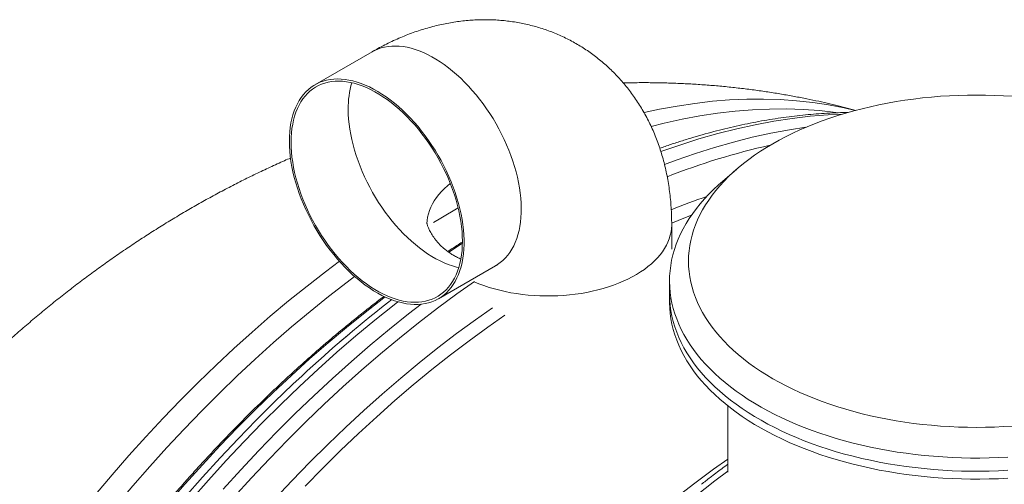
# Model space of a CAD drawing. Units: millimetres. Extents: x 5 to 415, y -10 to 292.
# Drawn here: x 321 to 339, y 215 to 224 of the extents above; entities that cross this region are included whole.
import ezdxf

# ---------------------------------------------------------------- set-up
doc = ezdxf.new("R2010")
doc.units = ezdxf.units.MM

msp = doc.modelspace()

# ---------------------------------------------------------------- linework, layer by layer
at = {"color": 7, "linetype": 'Continuous', "lineweight": 15}
for p, q in [((327.22403425, 222.97424863), (326.13617741, 222.34624224)), ((334.16271531, 220.73279194), (333.86212269, 220.47091045)), ((332.93042057, 219.21476256), (332.93042057, 219.67928044)), ((328.48983379, 218.26914953), (329.57769064, 218.89715592)), ((332.88934619, 218.60673478), (332.88934619, 218.35549169)), ((332.88934619, 218.35549169), (332.88934619, 218.20474464)), ((327.59735677, 218.25129774), (327.520324, 218.19147497)), ((326.79161666, 217.59904038), (326.60792903, 217.44378565)), ((333.99703799, 216.22805103), (333.99703799, 214.96275459))]:
    msp.add_line(p, q, dxfattribs=at)
at = {"color": 8, "linetype": 'Continuous', "lineweight": 15, "flags": 128}
for points in [[(329.57769064, 218.89715592), (329.61253376, 218.91849595), (329.66584888, 218.95631651), (329.7162591, 218.99868927), (329.76363994, 219.04551839), (329.80788765, 219.09669303), (329.84889848, 219.15209939), (329.88657906, 219.21160566), (329.92084639, 219.27507706), (329.95161229, 219.34236982), (329.97881452, 219.41332819), (330.00238563, 219.48778744), (330.02227375, 219.56557685), (330.03843221, 219.6465167), (330.05082468, 219.7304213), (330.05942523, 219.81709597), (330.06420792, 219.90634903), (330.06516239, 219.99796781), (330.06229381, 220.09173968), (330.05560218, 220.18745499), (330.04510308, 220.28489508), (330.03082243, 220.38382636), (330.01279136, 220.48403318), (329.99105656, 220.58527295), (329.9656647, 220.68732104), (329.93666767, 220.78994084), (329.90414327, 220.89289576), (329.86816413, 220.9959462), (329.82880286, 221.09886154), (329.78616322, 221.2013992), (329.74033338, 221.30332856), (329.69142229, 221.40441303), (329.63954406, 221.504416), (329.584818, 221.60311287), (329.5273686, 221.70027301), (329.46733074, 221.79567482), (329.40483409, 221.88910265), (329.34003429, 221.9803319), (329.27307137, 222.06916191), (329.20410098, 222.15538304), (329.13328389, 222.23880063), (329.06078613, 222.31922), (328.98676329, 222.39645849), (328.91139695, 222.4703364), (328.83485827, 222.54068304), (328.75731844, 222.60733967), (328.67895902, 222.67015357), (328.59996156, 222.72897501), (328.52050762, 222.78367221), (328.44077357, 222.83411941), (328.36095133, 222.8801998), (328.28121727, 222.92181159), (328.20176333, 222.95884996), (328.12276587, 222.99123705), (328.04440645, 223.01889501), (327.96686662, 223.04176395), (327.89032794, 223.05978699), (327.81495641, 223.07292821), (327.74093876, 223.08115167), (327.668441, 223.08443643), (327.59762392, 223.08278251), (327.52865352, 223.07619291), (327.4616906, 223.06467663), (327.39688561, 223.04826664), (327.33439415, 223.0269929), (327.27435629, 223.00090933), (327.22403425, 222.97424863)], [(332.40448755, 221.81417641), (332.69867255, 221.87784312), (333.03747032, 221.94062323), (333.37314079, 221.99139982), (333.70545507, 222.03014261), (334.03418558, 222.05682502), (334.35910536, 222.07142387), (334.67999331, 222.07393432), (334.99662896, 222.06435188), (335.30879511, 222.04268295), (335.61627777, 222.00894477), (335.91886685, 221.96315982), (336.21635422, 221.90535769), (336.42722074, 221.85633583)], [(326.76907653, 221.87771074), (326.77098027, 221.78557407), (326.77669668, 221.69144905), (326.78619982, 221.5955603), (326.79947932, 221.49812945), (326.81649368, 221.39939011), (326.83721177, 221.29956392), (326.86158173, 221.19888747), (326.88954649, 221.09759737), (326.92103861, 220.99592723), (326.95599067, 220.89411965), (326.99431447, 220.79240822), (327.03592184, 220.69102955), (327.0807194, 220.59022623), (327.12860341, 220.49022288), (327.17945456, 220.39126508), (327.23315872, 220.29358045), (327.2895914, 220.1973936), (327.34861774, 220.10292915), (327.41010286, 220.01041172), (327.47390152, 219.92005394), (327.53986847, 219.83206844), (327.60784291, 219.74666187), (327.67766921, 219.66403189), (327.74918658, 219.58437017), (327.82222382, 219.50786837), (327.89661496, 219.4346972), (327.97217842, 219.36503635), (328.04874822, 219.29904153), (328.12613762, 219.23686848), (328.20417024, 219.17866393), (328.28266453, 219.12455966), (328.36143374, 219.07468742), (328.44029115, 219.02916402), (328.51906036, 218.98809125), (328.59754947, 218.95157094), (328.67558209, 218.91968093), (328.75297667, 218.8924991), (328.82954647, 218.8700883), (328.87447371, 218.85907971)], [(332.53898852, 221.55316871), (332.78478181, 221.61385726), (333.12747913, 221.68881413), (333.46727351, 221.75177722), (333.80393281, 221.80270535), (334.1372249, 221.84156035), (334.46692154, 221.8683183), (334.79279838, 221.88296349), (335.11463041, 221.88547983), (335.43219719, 221.87586886), (335.74528214, 221.85413732), (336.05366998, 221.82030171), (336.10040046, 221.8140605)], [(332.72530417, 221.07189239), (333.08608638, 221.19772268), (333.44909265, 221.31291957), (333.80983272, 221.4158523), (334.16805823, 221.50645239), (334.52352346, 221.58465583), (334.87598393, 221.65041436), (335.22519846, 221.70367558), (335.57092646, 221.74440844), (335.91292998, 221.77258339), (336.18080044, 221.78596599)], [(332.79448855, 220.82606432), (333.01812232, 220.90952672), (333.38298759, 221.03649512), (333.74582916, 221.15128545), (334.10639804, 221.25381686), (334.46444719, 221.34402161), (334.81972956, 221.42183497), (335.172002, 221.4872064), (335.48738103, 221.53551773)], [(328.71376065, 220.46561558), (328.66168271, 220.42275285), (328.60169542, 220.36847856), (328.54632354, 220.31259245), (328.49569285, 220.25522703), (328.44992138, 220.1965163), (328.40911545, 220.1365995), (328.37337492, 220.07561215), (328.3427776, 220.01370097), (328.31739612, 219.95100971), (328.29729402, 219.88768285), (328.28251669, 219.82386638), (328.27309395, 219.75971526), (328.26927609, 219.70378873)], [(328.39521477, 219.72123787), (328.5329779, 219.80573263), (328.86307332, 220.00168376)], [(329.18139225, 218.5848575), (329.26006291, 218.55284557), (329.35512805, 218.51770283), (329.4530047, 218.48523124), (329.55346204, 218.45550717), (329.6562796, 218.428595), (329.76120969, 218.40456135), (329.86801369, 218.38346013), (329.97644522, 218.36534075), (330.08626564, 218.35023915), (330.19720652, 218.338198), (330.30902405, 218.32923825), (330.42145369, 218.32338687), (330.53424125, 218.32065283), (330.64712737, 218.32104212), (330.75984879, 218.32455849), (330.87215263, 218.33118772), (330.98377305, 218.34092006), (331.09445716, 218.35372932), (331.20395078, 218.36958855), (331.31200104, 218.38845956), (331.41836282, 218.41029669), (331.52278456, 218.43505652), (331.62503281, 218.46267616), (331.72486767, 218.49309498), (331.8220609, 218.52624109), (331.91639073, 218.56204039), (332.00763801, 218.60040828), (332.09559784, 218.64125642), (332.18006012, 218.68449348), (332.26083294, 218.73002063), (332.33773602, 218.77772783), (332.41058652, 218.82750952), (332.47921716, 218.87925114), (332.5434723, 218.93283293), (332.60320281, 218.98813285), (332.65827383, 219.04501915), (332.70855826, 219.10336455), (332.7539342, 219.16303878), (332.7943057, 219.22389662), (332.82957937, 219.28580031), (332.85966444, 219.3486136), (332.88450384, 219.41218377), (332.90403015, 219.47637007), (332.91820446, 219.54102427), (332.92699305, 219.60599515), (332.93037647, 219.67113372), (332.93042316, 219.67928793)], [(328.68314777, 219.15759949), (328.88750293, 219.28969288), (328.94441933, 219.32585956)], [(320.44227564, 212.56072474), (320.73445704, 212.96784869), (321.03194506, 213.3691228), (321.3345335, 213.7642693), (321.64201615, 214.1530194), (321.95418295, 214.53510806), (322.2708186, 214.91027024), (322.59170655, 215.27824914), (322.91662633, 215.63879468), (323.24535619, 215.99165606), (323.57767047, 216.33659518), (323.91334094, 216.67337545), (324.25213936, 217.0017633), (324.59383099, 217.32153635), (324.93818371, 217.63247673), (325.2849602, 217.93436659), (325.63392314, 218.22700002), (325.98483391, 218.51017939), (326.33745, 218.78370778), (326.60123351, 218.98119111)], [(320.2656946, 211.51114892), (320.54749751, 211.93036712), (320.83501683, 212.34427755), (321.12805933, 212.75260093), (321.4264227, 213.15505576), (321.72990076, 213.55136575), (322.0382886, 213.94125838), (322.35137355, 214.32447011), (322.66894033, 214.70073588), (322.99077237, 215.0697989), (323.31664921, 215.4314031), (323.64634649, 215.78530516), (323.97963858, 216.13126101), (324.31629724, 216.46903106), (324.65609161, 216.79838622), (324.99878958, 217.11909962), (325.34415512, 217.43095115), (325.69195092, 217.73372895), (326.04194094, 218.02722486), (326.39388399, 218.31123675), (326.74753884, 218.58557147), (326.89000167, 218.69298394)], [(324.59273777, 214.48472195), (324.92957538, 214.85598118), (325.27030866, 215.21923427), (325.61470547, 215.57423638), (325.9625285, 215.92073971), (326.31353783, 216.25850692), (326.66749355, 216.58730965), (327.02415185, 216.90691432), (327.38326894, 217.2171083), (327.74459711, 217.51767672), (328.10788868, 217.80841369), (328.47289336, 218.08911782), (328.83936215, 218.35959745), (329.17398738, 218.59674586)], [(320.3660041, 210.29434658), (320.63793298, 210.726711), (320.91601399, 211.1543127), (321.20005003, 211.5768552), (321.48985436, 211.99405249), (321.78522077, 212.40561481), (322.08595215, 212.81126364), (322.39183971, 213.21071971), (322.70267467, 213.60370825), (323.01824433, 213.98995972), (323.33833214, 214.36921432), (323.66271892, 214.74120476), (323.99118034, 215.10567873), (324.32349462, 215.46238841), (324.65943224, 215.81109048), (324.99876235, 216.15154085), (325.34125412, 216.48351043), (325.68667154, 216.80677012), (326.03477728, 217.12109606), (326.38533531, 217.42627713), (326.73810184, 217.72210368), (327.09283824, 218.00836909), (327.44930073, 218.28488169), (327.47246723, 218.30246947)], [(320.43065348, 209.80182878), (320.70518119, 210.25035127), (320.98619563, 210.69420985), (321.27350745, 211.13310204), (321.56691695, 211.56672686), (321.86622183, 211.99478332), (322.17121717, 212.41698092), (322.4816929, 212.83302466), (322.79743764, 213.24263379), (323.11823351, 213.64552679), (323.44386007, 214.04142363), (323.77409294, 214.43005405), (324.1087065, 214.81114999), (324.4474699, 215.18445241), (324.79015101, 215.54970152), (325.13651381, 215.90665023), (325.48632098, 216.25504775), (325.83933132, 216.59465897), (326.1953036, 216.92525181), (326.55399273, 217.24659492), (326.91515102, 217.55847043), (327.27853337, 217.86066198), (327.64388689, 218.15296667), (327.71686189, 218.20997965)], [(324.38505366, 214.63569074), (324.72361216, 215.00911148), (325.06609226, 215.37449314), (325.41225924, 215.73158339), (325.76187449, 216.08013667), (326.11469937, 216.41991638), (326.47049139, 216.75068669), (326.82900546, 217.07221925), (327.18999646, 217.3842947), (327.5532154, 217.68670041), (327.91841331, 217.97922674), (328.15655986, 218.16384497)], [(325.36961312, 214.45209922), (325.7028663, 214.80634089), (326.03968057, 215.15249408), (326.37982509, 215.49031472), (326.72306384, 215.81957371), (327.06916339, 216.14004644), (327.41788252, 216.4515098), (327.76898522, 216.75374967), (328.12222639, 217.04655866), (328.47736481, 217.32973463), (328.83415669, 217.60308293), (329.19235562, 217.86641638), (329.51731301, 218.09579728)], [(320.33037251, 209.88538829), (320.6038472, 210.33143996), (320.8837723, 210.77283671), (321.16995589, 211.20927456), (321.46219825, 211.64045103), (321.76029966, 212.06607113), (322.06405654, 212.4858421), (322.37325749, 212.8994757), (322.68769243, 213.30668441), (323.0071435, 213.70719272), (323.33139282, 214.1007251), (323.66021475, 214.48700753), (323.99338494, 214.8657757), (324.33067385, 215.23676833), (324.67184935, 215.5997316), (325.01667671, 215.9544162), (325.3649199, 216.30057805), (325.71633903, 216.63797982), (325.77944, 216.6973194)], [(333.38694615, 214.50808639), (333.75403742, 214.79781217), (333.99703799, 214.98329776)]]:
    msp.add_lwpolyline(points, dxfattribs=at)
at = {"color": 7, "linetype": 'Continuous', "lineweight": 15, "flags": 128}
for points in [[(325.64858635, 221.26854317), (325.65050047, 221.17528935), (325.65623762, 221.08003819), (325.66578745, 220.98300833), (325.67912401, 220.88442738), (325.69621618, 220.78452298), (325.71703283, 220.68351674), (325.74151691, 220.58165126), (325.76961654, 220.47915118), (325.80126428, 220.37625907), (325.83639271, 220.27320556), (325.87491363, 220.17023623), (325.91674405, 220.06758169), (325.96178542, 219.96547854), (326.00993398, 219.86416338), (326.0610808, 219.76386682), (326.11510657, 219.66482247), (326.17188681, 219.56725792), (326.23129182, 219.47139482), (326.29318674, 219.37745477), (326.35742631, 219.28565342), (326.42386012, 219.19620638), (326.49234291, 219.10931431), (326.56271389, 219.02517787), (326.63480704, 218.94399172), (326.70846677, 218.86593854), (326.7835115, 218.79120402), (326.85977525, 218.71995884), (326.93708165, 218.65236473), (327.01524914, 218.58858042), (327.09410654, 218.52874664), (327.17346711, 218.47300415), (327.25314411, 218.42148472), (327.33296116, 218.37430215), (327.41273671, 218.33156422), (327.49227884, 218.29337277), (327.57140598, 218.25981463), (327.64994177, 218.23096765), (327.72770465, 218.20689471), (327.80450788, 218.1876587), (327.88018547, 218.17329553), (327.95455585, 218.16384113), (328.02745304, 218.15931945), (328.09870585, 218.15973646), (328.16815348, 218.16509514), (328.23562994, 218.17538349), (328.30098998, 218.19057155), (328.36407279, 218.21063235), (328.4247435, 218.23551496), (328.48285168, 218.26516545), (328.53827284, 218.29951194), (328.59087211, 218.33847953), (328.64053536, 218.38197537), (328.68714329, 218.42990061), (328.73059216, 218.48214441), (328.7707782, 218.53858997), (328.80761325, 218.5991025), (328.84100912, 218.66354422), (328.87089318, 218.73176536), (328.89719281, 218.80361318), (328.91984577, 218.87892294), (328.93880537, 218.95751793), (328.95403011, 219.03921544), (328.9654733, 219.12383278), (328.97311939, 219.21117226), (328.97694762, 219.30103322), (328.97694762, 219.393209), (328.97311939, 219.48748994), (328.9654733, 219.5836574), (328.95403011, 219.68148977), (328.93880537, 219.78076239), (328.91984577, 219.88124766), (328.89719281, 219.98271197), (328.87089318, 220.0849247), (328.84100912, 220.18764925), (328.80761325, 220.29065201), (328.7707782, 220.39369338), (328.73059216, 220.49653377), (328.68714329, 220.59894256), (328.64053536, 220.70068017), (328.59087211, 220.80151598), (328.53827284, 220.90121339), (328.48285168, 220.99954779), (328.4247435, 221.09628856), (328.36407279, 221.19122009), (328.30098998, 221.28411475), (328.23562994, 221.3747689), (328.16815348, 221.4629639), (328.09870585, 221.54850212), (328.02745304, 221.63118887), (327.95455585, 221.71082949), (327.88018547, 221.78724431), (327.80450788, 221.86025363), (327.72770465, 221.92969273), (327.64994177, 221.99540291), (327.57140598, 222.05723142), (327.49227884, 222.11503153), (327.41273671, 222.16868046), (327.33296116, 222.21804943), (327.25314411, 222.26301866), (327.17346711, 222.30349233), (327.09410654, 222.33938061), (327.01524914, 222.37059365), (326.93708165, 222.3970566), (326.85977525, 222.41871856), (326.7835115, 222.43552564), (326.70846677, 222.44743591), (326.63480704, 222.45442844), (326.56271389, 222.45648228), (326.49234291, 222.45359144), (326.42386012, 222.44576792), (326.35742631, 222.43302372), (326.29318674, 222.4153918), (326.23129182, 222.39291411), (326.17188681, 222.36564156), (326.11510657, 222.33363109), (326.0610808, 222.29696356), (326.00993398, 222.25571987), (325.96178542, 222.20999585), (325.91674405, 222.15989636), (325.87491363, 222.10553819), (325.83639271, 222.04704417), (325.80126428, 221.98454908), (325.76961654, 221.91819668), (325.74151691, 221.84814273), (325.71703283, 221.77454297), (325.69621618, 221.69757113), (325.67912401, 221.61740092), (325.66578745, 221.53421804), (325.65623762, 221.44821717), (325.65050047, 221.35958999), (325.64858635, 221.26854317)], [(325.68121968, 221.24970435), (325.68312342, 221.15756768), (325.68883983, 221.06344266), (325.69834297, 220.96755391), (325.71162247, 220.87012306), (325.72863683, 220.77138372), (325.74935493, 220.67155753), (325.77372488, 220.57088108), (325.80168964, 220.46959098), (325.83318177, 220.36792084), (325.86813382, 220.26611326), (325.90645763, 220.16440183), (325.948065, 220.06302316), (325.99286256, 219.96221984), (326.04074657, 219.86221649), (326.09159771, 219.76325869), (326.14530187, 219.66557406), (326.20173456, 219.56938721), (326.2607609, 219.47492276), (326.32224602, 219.38240533), (326.38604467, 219.29204755), (326.45201162, 219.20406205), (326.51998606, 219.11865548), (326.58981237, 219.0360255), (326.66132973, 218.95636378), (326.73436698, 218.87986198), (326.80875811, 218.80669081), (326.88432157, 218.73702996), (326.96089138, 218.67103514), (327.03828077, 218.60886209), (327.11631339, 218.55065754), (327.19480768, 218.49655327), (327.2735769, 218.44668103), (327.3524343, 218.40115763), (327.43120352, 218.36008486), (327.50969262, 218.32356455), (327.58772524, 218.29167455), (327.66511982, 218.26449271), (327.74168963, 218.24208192), (327.81725309, 218.22449905), (327.89164422, 218.21178005), (327.96468147, 218.20395484), (328.03619883, 218.20104437), (328.10602514, 218.20305461), (328.17399958, 218.20997956), (328.23996653, 218.22180124), (328.30376518, 218.23849866), (328.3652503, 218.26002689), (328.42427664, 218.28634098), (328.48070933, 218.31737204), (328.53441349, 218.35305116), (328.58526463, 218.39329748), (328.63314864, 218.43801513), (328.6779462, 218.48709629), (328.71955357, 218.54043611), (328.75787738, 218.59789981), (328.79282943, 218.65935261), (328.82432156, 218.72466272), (328.85228632, 218.79366539), (328.87665627, 218.86620489), (328.89737437, 218.94211048), (328.91438873, 219.02120546), (328.92766823, 219.10330413), (328.93717137, 219.18822078), (328.94288259, 219.27574877), (328.94479152, 219.36568443), (328.94288259, 219.45782409), (328.93717137, 219.55194611), (328.92766823, 219.64783487), (328.91438873, 219.74526572), (328.89737437, 219.84400805), (328.87665627, 219.94383425), (328.85228632, 220.0445077), (328.82432156, 220.14580079), (328.79282943, 220.24746794), (328.75787738, 220.34927852), (328.71955357, 220.45098994), (328.6779462, 220.55236562), (328.63314864, 220.65317193), (328.58526463, 220.75317229), (328.53441349, 220.85213008), (328.48070933, 220.94981472), (328.42427664, 221.04600456), (328.3652503, 221.14046602), (328.30376518, 221.23298345), (328.23996653, 221.32334123), (328.17399958, 221.41132673), (328.10602514, 221.4967333), (328.03619883, 221.57936328), (327.96468147, 221.659025), (327.89164422, 221.73552679), (327.81725309, 221.80869797), (327.74168963, 221.87835882), (327.66511982, 221.94435663), (327.58772524, 222.00652968), (327.50969262, 222.06473722), (327.43120352, 222.11883551), (327.3524343, 222.16870774), (327.2735769, 222.21423115), (327.19480768, 222.25530392), (327.11631339, 222.29183022), (327.03828077, 222.32371723), (326.96089138, 222.35089906), (326.88432157, 222.37330686), (326.80875811, 222.39088972), (326.73436698, 222.40360873), (326.66132973, 222.41143394), (326.58981237, 222.41434441), (326.51998606, 222.41233417), (326.45201162, 222.40540922), (326.38604467, 222.39358754), (326.32224602, 222.37689012), (326.2607609, 222.35536189), (326.20173456, 222.32905079), (326.14530187, 222.29801674), (326.09159771, 222.26233762), (326.04074657, 222.2220913), (325.99286256, 222.17737664), (325.948065, 222.12829249), (325.90645763, 222.07495566), (325.86813382, 222.01749196), (325.83318177, 221.95603617), (325.80168964, 221.89072906), (325.77372488, 221.82172339), (325.74935493, 221.74918689), (325.72863683, 221.67328129), (325.71162247, 221.59418332), (325.69834297, 221.51208465), (325.68883983, 221.42716799), (325.68312342, 221.339643), (325.68121968, 221.24970435)], [(339.42302327, 222.12537494), (339.25173653, 222.13629201), (339.07994079, 222.14409735), (338.90780463, 222.14878347), (338.73550054, 222.15034514), (338.56319514, 222.14878272), (338.39105704, 222.14409772), (338.2192613, 222.13629238), (338.0479778, 222.12537494), (337.87736865, 222.11135812), (337.70760634, 222.09425465), (337.53886203, 222.0740795), (337.37129653, 222.05085664), (337.20507844, 222.02460551), (337.04036985, 221.99535383), (336.87733287, 221.9631293), (336.71612961, 221.92796559), (336.55692086, 221.88989566), (336.39986095, 221.84895768), (336.2451068, 221.80519133), (336.09281143, 221.75864004), (335.94312269, 221.70935021), (335.7961897, 221.65737202), (335.6521577, 221.60275336), (335.51116677, 221.54555114), (335.37335954, 221.48582075), (335.23887219, 221.42361985), (335.1078331, 221.35901057), (334.98037584, 221.29205804), (334.85662362, 221.22282739)], [(334.85662362, 221.22282739), (334.73669833, 221.151386), (334.62072057, 221.07780649), (334.50880189, 221.00215924), (334.40105509, 220.92452134), (334.29758782, 220.84496692), (334.19849993, 220.76357459), (334.10388739, 220.68042669), (334.01384875, 220.59560408), (333.92846702, 220.5091906), (333.84782907, 220.42127236), (333.77201532, 220.33193469), (333.70110098, 220.24126594), (333.63515478, 220.14935668), (333.57424286, 220.05629602), (333.51842227, 219.96217677), (333.46775139, 219.86709253), (333.42227818, 219.77113687), (333.38205063, 219.67440337), (333.34710247, 219.57698935), (333.31747518, 219.47898765), (333.2931947, 219.38049709), (333.27428309, 219.28161723), (333.26076238, 219.18244166), (333.25264684, 219.08306845), (333.24994036, 218.98359866), (333.25264554, 218.88412962), (333.26076367, 218.78475791), (333.27428438, 218.68558233), (333.2931947, 218.58670023), (333.31747518, 218.48821117), (333.34710376, 218.39021021), (333.38204804, 218.29279545), (333.42227948, 218.1960612), (333.46775009, 218.10010554), (333.51842227, 218.00502054), (333.57424026, 217.9109028), (333.63515348, 217.81784288), (333.70110228, 217.72593213), (333.77201532, 217.63526412), (333.84783037, 217.54592571), (333.92846572, 217.45800746), (334.01384616, 217.37159474), (334.10388868, 217.28677138), (334.19849863, 217.20362348), (334.29758782, 217.12223189), (334.40105768, 217.04267747), (334.50880189, 216.96503958), (334.62072057, 216.88939232), (334.73669703, 216.81581206), (334.85662232, 216.74437068), (334.98037325, 216.67514078), (335.1078344, 216.6081875), (335.23887089, 216.54357971), (335.37336084, 216.48137881), (335.51116807, 216.42164693), (335.6521577, 216.36444396), (335.7961897, 216.3098268), (335.94312139, 216.25784785), (336.09281143, 216.20855728), (336.2451068, 216.16200748), (336.39986225, 216.11824038), (336.55692086, 216.07730315), (336.71612961, 216.03923322), (336.87733158, 216.00406877), (337.04036855, 215.97184423), (337.20507584, 215.9425933), (337.37129653, 215.91634218), (337.53886073, 215.89311856), (337.70760893, 215.87294416), (337.87736995, 215.85583994), (338.0479765, 215.84182312), (338.21926389, 215.83090643), (338.39105963, 215.82310109), (338.56319514, 215.81841459), (338.73549924, 215.81685293), (338.90780463, 215.81841534), (339.07994014, 215.82310184), (339.25173589, 215.83090718), (339.42302197, 215.84182312)], [(339.33335164, 215.24951586), (339.15658127, 215.24058756), (338.97942575, 215.23476088), (338.80204328, 215.23204031), (338.62459986, 215.23242886), (338.44725759, 215.23592726), (338.27018247, 215.24252953), (338.093534, 215.25223193), (337.91747949, 215.26502323), (337.74217583, 215.28089518), (337.56778903, 215.29982983), (337.39447859, 215.32181145), (337.22240403, 215.34681833), (337.05172227, 215.37483026), (336.8825915, 215.40581879), (336.71516736, 215.43975697), (336.54960546, 215.47661185), (336.38605624, 215.51635051), (336.22467401, 215.55893624), (336.06560273, 215.60432939), (335.90899022, 215.65248952), (335.75498434, 215.7033702), (335.60372255, 215.75692804), (335.45534489, 215.81310911), (335.30999273, 215.87186327), (335.16779445, 215.93313885), (335.02888233, 215.99687746), (334.89338604, 216.06301921), (334.7614301, 216.13150421), (334.6331312, 216.20227107), (334.50861514, 216.27525167), (334.38799346, 216.35038161), (334.27137507, 216.42758904), (334.15887152, 216.50680358), (334.05058265, 216.5879541), (333.94660961, 216.67096425), (333.84704968, 216.75575841), (333.75199233, 216.84225648), (333.66152833, 216.9303791), (333.5757355, 217.02004842), (333.49469814, 217.11117834), (333.41849015, 217.20368576), (333.34717898, 217.29748683), (333.28083076, 217.39249396), (333.21951034, 217.48861882), (333.16326958, 217.58577455), (333.11216296, 217.68386983), (333.06623587, 217.78281707), (333.02553239, 217.88252193), (332.99008883, 217.98289458), (332.95994022, 218.08384144), (332.93511248, 218.18526967), (332.91562767, 218.2870872), (332.90150264, 218.38919894), (332.89275296, 218.49151207), (332.88938769, 218.59393001), (332.89140685, 218.69635992), (332.89881173, 218.79870674), (332.91159195, 218.90087763), (332.92973844, 219.00277751), (332.95323303, 219.10431205), (332.98205499, 219.20538842), (333.01617708, 219.30591304), (333.05556947, 219.40579383), (333.10019196, 219.50493871), (333.15000954, 219.60325559), (333.20497032, 219.70065463), (333.26502764, 219.797046), (333.33012442, 219.89233987), (333.40019971, 219.98645013), (333.47519128, 220.07928994), (333.55502778, 220.17077322), (333.63963791, 220.26081386), (333.72894384, 220.34933102), (333.82285869, 220.43624459), (333.86212269, 220.47091045)], [(332.93040889, 219.71072296), (333.10110882, 219.78066316), (333.30907045, 219.86244007)], [(332.88934619, 218.35549169), (332.88938769, 218.34268692), (332.89275296, 218.24026898), (332.90150264, 218.13795585), (332.91562767, 218.03584411), (332.93511248, 217.93402658), (332.95994022, 217.83259835), (332.99008883, 217.73165149), (333.02553239, 217.63127884), (333.06623587, 217.53157398), (333.11216296, 217.43262675), (333.16326958, 217.33453147), (333.21951034, 217.23737573), (333.28083076, 217.14125088), (333.34717898, 217.04624374), (333.41849015, 216.95244267), (333.49469814, 216.85993525), (333.5757355, 216.76880533), (333.66152833, 216.67913602), (333.75199233, 216.59101339), (333.84704968, 216.50451532), (333.94660961, 216.41972116), (334.05058265, 216.33671101), (334.15887152, 216.25556049), (334.27137507, 216.17634595), (334.38799346, 216.09913853), (334.50861514, 216.02400858), (334.6331312, 215.95102799), (334.7614301, 215.88026113), (334.89338604, 215.81177612), (335.02888233, 215.74563437), (335.16779445, 215.68189576), (335.30999273, 215.62062018), (335.45534489, 215.56186602), (335.60372255, 215.50568495), (335.75498434, 215.45212712), (335.90899022, 215.40124643), (336.06560273, 215.3530863), (336.22467401, 215.30769316), (336.38605624, 215.26510742), (336.54960546, 215.22536876), (336.71516736, 215.18851388), (336.8825915, 215.1545757), (337.05172227, 215.12358717), (337.22240403, 215.09557524), (337.39447859, 215.07056836), (337.56778903, 215.04858674), (337.74217583, 215.02965209), (337.91747949, 215.01378014), (338.093534, 215.00098885), (338.27018247, 214.99128645), (338.44725759, 214.98468418), (338.62459986, 214.98118577), (338.80204328, 214.98079723), (338.97942575, 214.98351779), (339.15658127, 214.98934447), (339.33335164, 214.99827277)], [(332.88934619, 218.35549169), (332.88938769, 218.34268692), (332.89275296, 218.24026898), (332.90150264, 218.13795585), (332.91562767, 218.03584411), (332.93511248, 217.93402658), (332.95994022, 217.83259835), (332.99008883, 217.73165149), (333.02553239, 217.63127884), (333.06623587, 217.53157398), (333.11216296, 217.43262675), (333.16326958, 217.33453147), (333.21951034, 217.23737573), (333.28083076, 217.14125088), (333.34717898, 217.04624374), (333.41849015, 216.95244267), (333.49469814, 216.85993525), (333.5757355, 216.76880533), (333.66152833, 216.67913602), (333.75199233, 216.59101339), (333.84704968, 216.50451532), (333.94660961, 216.41972116), (334.05058265, 216.33671101), (334.15887152, 216.25556049), (334.27137507, 216.17634595), (334.38799346, 216.09913853), (334.50861514, 216.02400858), (334.6331312, 215.95102799), (334.7614301, 215.88026113), (334.89338604, 215.81177612), (335.02888233, 215.74563437), (335.16779445, 215.68189576), (335.30999273, 215.62062018), (335.45534489, 215.56186602), (335.60372255, 215.50568495), (335.75498434, 215.45212712), (335.90899022, 215.40124643), (336.06560273, 215.3530863), (336.22467401, 215.30769316), (336.38605624, 215.26510742), (336.54960546, 215.22536876), (336.71516736, 215.18851388), (336.8825915, 215.1545757), (337.05172227, 215.12358717), (337.22240403, 215.09557524), (337.39447859, 215.07056836), (337.56778903, 215.04858674), (337.74217583, 215.02965209), (337.91747949, 215.01378014), (338.093534, 215.00098885), (338.27018247, 214.99128645), (338.44725759, 214.98468418), (338.62459986, 214.98118577), (338.80204328, 214.98079723), (338.97942575, 214.98351779), (339.15658127, 214.98934447), (339.33335164, 214.99827277)], [(332.88934619, 218.20474464), (332.88938769, 218.19193987), (332.89275296, 218.08952193), (332.90150264, 217.9872088), (332.91562767, 217.88509706), (332.93511248, 217.78327953), (332.95994022, 217.6818513), (332.99008883, 217.58090444), (333.02553239, 217.48053179), (333.06623587, 217.38082693), (333.11216296, 217.2818797), (333.16326958, 217.18378442), (333.21951034, 217.08662868), (333.28083076, 216.99050383), (333.34717898, 216.89549669), (333.41849015, 216.80169562), (333.49469814, 216.7091882), (333.5757355, 216.61805828), (333.66152833, 216.52838897), (333.75199233, 216.44026634), (333.84704968, 216.35376827), (333.94660961, 216.26897411), (334.05058265, 216.18596396), (334.15887152, 216.10481344), (334.27137507, 216.0255989), (334.38799346, 215.94839148), (334.50861514, 215.87326153), (334.6331312, 215.80028094), (334.7614301, 215.72951408), (334.89338604, 215.66102907), (335.02888233, 215.59488732), (335.16779445, 215.53114871), (335.30999273, 215.46987313), (335.45534489, 215.41111897), (335.60372255, 215.3549379), (335.75498434, 215.30138007), (335.90899022, 215.25049938), (336.06560273, 215.20233925), (336.22467401, 215.15694611), (336.38605624, 215.11436037), (336.54960546, 215.07462171), (336.71516736, 215.03776683), (336.8825915, 215.00382865), (337.05172227, 214.97284012), (337.22240403, 214.94482819), (337.39447859, 214.91982131), (337.56778903, 214.89783969), (337.74217583, 214.87890504), (337.91747949, 214.86303309), (338.093534, 214.85024179), (338.27018247, 214.8405394), (338.44725759, 214.83393713), (338.62459986, 214.83043872), (338.80204328, 214.83005018), (338.97942575, 214.83277074), (339.15658127, 214.83859742), (339.33335164, 214.84752572)], [(325.94949021, 214.69525882), (326.28537855, 215.03869409), (326.62455045, 215.37378483), (326.96677378, 215.70030419), (327.31181122, 216.0180283), (327.65942676, 216.32673407), (328.00937788, 216.62620962), (328.36142467, 216.91625054), (328.71532462, 217.19665696), (329.07083264, 217.46723046), (329.42770492, 217.72778837), (329.74977298, 217.95352456)], [(333.01867477, 214.480081), (333.37350066, 214.75546013), (333.72980882, 215.02090678), (333.9970367, 215.21278004)]]:
    msp.add_lwpolyline(points, dxfattribs=at)
at = {"color": 8, "linetype": 'Continuous', "lineweight": 15}
for centre, radius, start, end in [((328.48905068, 221.89715322), 1.72008403, 163.547510902, 180.647640453), ((337.577884, 208.6232821), 12.87126919, 102.444593786, 111.572774165), ((338.15152194, 207.04124631), 13.9405482, 109.065916637, 112.029875101)]:
    msp.add_arc(centre, radius, start, end, dxfattribs=at)
at = {"color": 7, "linetype": 'Continuous', "lineweight": 15}
msp.add_arc((343.25193746, 198.10462711), 25.51423866, 128.072653369, 133.220949117, dxfattribs=at)
for points, knots in [([(332.93042057, 219.67928044), (332.93024757, 219.71107624), (332.92979127, 219.79493854), (332.92509515, 219.93024344), (332.91519093, 220.08467007), (332.9004642, 220.23756033), (332.88100579, 220.38855197), (332.85684197, 220.5374074), (332.82800547, 220.68392292), (332.79458748, 220.8279029), (332.75662867, 220.96918763), (332.71423501, 221.10762578), (332.66748512, 221.24309899), (332.6164595, 221.37549895), (332.5612638, 221.50473014), (332.50197854, 221.63071126), (332.4387039, 221.75336194), (332.37153355, 221.87261498), (332.30056472, 221.98839754), (332.22588745, 222.10064818), (332.1476098, 222.20929613), (332.06582987, 222.3142796), (331.98064589, 222.415532), (331.89216743, 222.51298748), (331.80050306, 222.60658362), (331.70576332, 222.6962499), (331.6080622, 222.78193146), (331.50751762, 222.86356052), (331.40424473, 222.9410803), (331.29836388, 223.01443196), (331.1899968, 223.0835647), (331.07927304, 223.1484232), (330.9663052, 223.20895417), (330.85124099, 223.2651158), (330.73419961, 223.31686584), (330.61530284, 223.36416573), (330.49467226, 223.40697845), (330.37242398, 223.44528555), (330.24867619, 223.47905777), (330.12353599, 223.50826218), (329.99710727, 223.53289457), (329.86949763, 223.55292222), (329.74079764, 223.56833642), (329.61110503, 223.57911963), (329.48050452, 223.58524265), (329.34907974, 223.58670682), (329.21690817, 223.58348507), (329.08406367, 223.57555474), (328.95061865, 223.5628997), (328.81664318, 223.54549992), (328.68221162, 223.52332593), (328.54738178, 223.49636496), (328.41224532, 223.4645807), (328.27687876, 223.42795565), (328.14137655, 223.38647772), (328.00583608, 223.34012325), (327.87037132, 223.28891552), (327.73512339, 223.23283449), (327.60022508, 223.17194345), (327.46587463, 223.10619729), (327.34030707, 223.04029382), (327.26018798, 222.99478464), (327.22403425, 222.97424863)], [0, 0, 0, 0, 0.0115034225, 0.0303405958, 0.0491452411, 0.0678499818, 0.0864360754, 0.1048858872, 0.1231865486, 0.1413268088, 0.1592993304, 0.1770997644, 0.194727367, 0.2121829274, 0.2294709429, 0.2465959468, 0.2635650068, 0.2803862577, 0.2970672634, 0.313617338, 0.3300459603, 0.3463612417, 0.3625735985, 0.3786913541, 0.3947237259, 0.4106787527, 0.4265662896, 0.4423937865, 0.4581698749, 0.4739028943, 0.4896010689, 0.5052720275, 0.5209240648, 0.5365626292, 0.5521961375, 0.5678322946, 0.5834792295, 0.5991459854, 0.6148409628, 0.6305720274, 0.6463494033, 0.6621814837, 0.6780780799, 0.6940488132, 0.7101028539, 0.7262504755, 0.7425017479, 0.7588662761, 0.7753535301, 0.7919732307, 0.8087333324, 0.8256427072, 0.8427069389, 0.8599315902, 0.8773198272, 0.8948728825, 0.9125890245, 0.9304640574, 0.9484904154, 0.9666581869, 0.9849545137, 1, 1, 1, 1]), ([(336.43560213, 221.85700443), (336.40531774, 221.8653165), (336.31082098, 221.89125275), (336.14746634, 221.93291999), (335.94275877, 221.98260663), (335.72746048, 222.03131892), (335.50141359, 222.07890089), (335.26466163, 222.12483722), (335.01775791, 222.16860329), (334.76171682, 222.20960397), (334.4979586, 222.24725283), (334.22812685, 222.28102568), (333.95386298, 222.31049043), (333.67661006, 222.33535417), (333.39750571, 222.35542826), (333.11735882, 222.37060323), (332.83668899, 222.38088276), (332.55580745, 222.3861125), (332.27958427, 222.38679257), (332.09714292, 222.38317638), (332.00826179, 222.38141467)], [0, 0, 0, 0, 0.0214999048, 0.0670864176, 0.1146398146, 0.1642966549, 0.2161399945, 0.2701671047, 0.3262690636, 0.3842266802, 0.4437263266, 0.5044063065, 0.5659108927, 0.6279406583, 0.6902708683, 0.7527550771, 0.815310281, 0.8778993165, 0.9405154224, 1, 1, 1, 1]), ([(336.2887035, 221.8171664), (336.25694652, 221.81688868), (336.15809771, 221.81602424), (335.99063532, 221.80976423), (335.78641236, 221.79861226), (335.58073539, 221.78271929), (335.37374901, 221.7624186), (335.16548031, 221.73761777), (334.95599482, 221.70834514), (334.74533469, 221.67460889), (334.53356988, 221.63641374), (334.32074558, 221.5937644), (334.10691338, 221.54668955), (333.89213854, 221.49517712), (333.6764722, 221.4392612), (333.45996034, 221.37892766), (333.24267599, 221.31428778), (333.02463133, 221.24503734), (332.8450353, 221.18530568), (332.73792296, 221.14706848), (332.703926, 221.13493216)], [0, 0, 0, 0, 0.027852278, 0.0866947784, 0.1455712524, 0.2044799043, 0.263419801, 0.3223887114, 0.3813849426, 0.4404070582, 0.4994534127, 0.558521854, 0.6176110341, 0.6767189664, 0.7358439654, 0.7949843266, 0.8541390045, 0.9133058018, 0.9724836644, 1, 1, 1, 1]), ([(325.67142605, 220.95004864), (325.6324665, 220.93320862), (325.50166541, 220.87667068), (325.28067138, 220.77550967), (325.00825688, 220.64664833), (324.73720536, 220.51273375), (324.46744889, 220.37414635), (324.19908542, 220.23082353), (323.93216459, 220.08281395), (323.66672887, 219.93015239), (323.40283315, 219.77285385), (323.14051419, 219.61095011), (322.87980668, 219.44446151), (322.6207606, 219.27338675), (322.36339103, 219.09775362), (322.10773042, 218.91756198), (321.85380424, 218.73280908), (321.60163051, 218.54349466), (321.35123067, 218.34960066), (321.10261929, 218.15111141), (320.85581189, 217.94799571), (320.61080816, 217.74023199), (320.36763756, 217.52775457), (320.12628169, 217.31053541), (319.88676276, 217.08849105), (319.64907126, 216.86155532), (319.41320572, 216.6296353), (319.17916951, 216.39261196), (318.94692109, 216.15037864), (318.72468781, 215.91159918), (318.51249553, 215.67707759), (318.31041564, 215.44766895), (318.11087403, 215.21496997), (317.91396112, 214.97908354), (317.71980766, 214.74009852), (317.52851626, 214.49816317), (317.34024246, 214.25343551), (317.15515194, 214.00614438), (316.97347065, 213.75659936), (316.79552072, 213.50526908), (316.62178716, 213.25296335), (316.45323461, 213.00123481), (316.29217683, 212.75387403), (316.14503338, 212.52168711), (316.01983377, 212.31913743), (315.90809164, 212.13456313), (315.80820221, 211.9665393), (315.74150404, 211.85160163), (315.71101437, 211.79906028)], [0, 0, 0, 0, 0.0094104606, 0.0315942671, 0.0538292395, 0.0761148739, 0.0984507131, 0.1208364139, 0.1432727709, 0.1657604881, 0.1883008876, 0.2108956634, 0.2335472096, 0.2562578627, 0.2790309998, 0.3018701432, 0.3247794662, 0.3477635915, 0.3708274403, 0.3939770168, 0.4172180734, 0.4405579042, 0.4640034182, 0.4875629396, 0.5112452083, 0.5350600161, 0.5590177622, 0.5831304769, 0.6074116256, 0.6318765569, 0.6539217906, 0.6760251887, 0.6981815503, 0.720386358, 0.7426330607, 0.7649135503, 0.7872167207, 0.8095275126, 0.8318240273, 0.8540733388, 0.8762200744, 0.8981614056, 0.9196724916, 0.9401323708, 0.9576787201, 0.9712284652, 0.9868476962, 1, 1, 1, 1]), ([(328.91303095, 219.02537838), (328.90904523, 219.02700591), (328.88112098, 219.03840855), (328.83028279, 219.06414549), (328.7615279, 219.10258814), (328.6956449, 219.14544458), (328.63341483, 219.19146135), (328.57560658, 219.23994259), (328.52277508, 219.28992202), (328.47533096, 219.34043409), (328.43347555, 219.3904715), (328.39726342, 219.43907042), (328.36653938, 219.48534262), (328.34103566, 219.52852655), (328.32033439, 219.5679985), (328.30395093, 219.60329993), (328.29137062, 219.63410554), (328.28204851, 219.66021108), (328.27546743, 219.68147393), (328.27111655, 219.69791794), (328.26857597, 219.70934372), (328.26737235, 219.7161327), (328.26729792, 219.71671216), (328.26726342, 219.71698079)], [0, 0, 0, 0, 0.010010944, 0.0701375158, 0.1304605229, 0.1906797037, 0.2504340619, 0.3094452506, 0.3674511528, 0.4241881988, 0.4794259545, 0.5329496208, 0.584610466, 0.6343044104, 0.6820085647, 0.7277570244, 0.7716334146, 0.8137709288, 0.8543226592, 0.8934573815, 0.9313512202, 0.968175993, 1, 1, 1, 1]), ([(328.94286054, 219.34686261), (328.90769855, 219.32482276), (328.81513142, 219.26680087), (328.72268697, 219.20632009), (328.66535791, 219.16881318)], [0, 0, 0, 0, 0.3798539541, 1, 1, 1, 1]), ([(329.57769064, 218.89715592), (329.58043549, 218.89871931), (329.58801495, 218.90303637), (329.59737067, 218.90794323), (329.60391013, 218.9111445), (329.60663679, 218.91228493), (329.60590376, 218.91199371), (329.60585122, 218.91197284)], [0, 0, 0, 0, 0.1539274921, 0.4250462044, 0.6997150737, 0.9784763824, 1, 1, 1, 1]), ([(327.45295389, 218.3135536), (327.4087521, 218.28012115), (327.29271629, 218.19235636), (327.10546618, 218.04621815), (326.89122244, 217.87561005), (326.67769029, 217.70133804), (326.46487036, 217.52365362), (326.25285384, 217.34252817), (326.04165714, 217.15804919), (325.83136742, 216.97023032), (325.62200654, 216.7791389), (325.41365103, 216.5848124), (325.20634138, 216.38730098), (325.00012244, 216.18665987), (324.79505124, 215.98293566), (324.59119208, 215.77616895), (324.38857088, 215.56642796), (324.18725221, 215.35375657), (323.9872881, 215.13820272), (323.78871363, 214.91983277), (323.59159343, 214.69868941), (323.39596839, 214.47483486), (323.20189298, 214.2483186), (323.00941263, 214.01919975), (322.81857082, 213.78753767), (322.62940801, 213.55339479), (322.44199855, 213.31681104), (322.25635818, 213.07786547), (322.07255386, 212.83660355), (321.89061701, 212.59309257), (321.71060091, 212.34739127), (321.53255268, 212.09955741), (321.35650447, 211.849661), (321.18251253, 211.59775491), (321.01061746, 211.34390434), (320.84085697, 211.08817482), (320.67326686, 210.83063418), (320.50791415, 210.57133021), (320.3448121, 210.31034534), (320.18401315, 210.04773571), (320.02555943, 209.78356548), (319.8694792, 209.51790674), (319.71582369, 209.25081876), (319.56463344, 208.98236815), (319.41593055, 208.71262785), (319.26976526, 208.44165742), (319.12617027, 208.16952637), (318.98517912, 207.89630457), (318.84682113, 207.62206245), (318.71114161, 207.34686188), (318.57817414, 207.07077079), (318.44793966, 206.7938652), (318.32048551, 206.51620553), (318.19583501, 206.23786339), (318.07401849, 205.95891164), (317.95507187, 205.67941409), (317.83901943, 205.39944652), (317.72588751, 205.1190728), (317.61571921, 204.83836089), (317.50851794, 204.55738825), (317.40433274, 204.27621831), (317.30318398, 203.99492051), (317.20507998, 203.71357269), (317.1100778, 203.43223014), (317.01817257, 203.15097522), (316.9293908, 202.86987801), (316.84377053, 202.58899578), (316.76131912, 202.30841321), (316.68206178, 202.02819012), (316.6060176, 201.74839848), (316.53320798, 201.46910774), (316.46365196, 201.19038753), (316.39736192, 200.91230701), (316.33436272, 200.6349335), (316.27464975, 200.35834321), (316.2182666, 200.08259232), (316.16521107, 199.80775854), (316.11549885, 199.53390659), (316.06914242, 199.26110626), (316.02615855, 198.98942523), (315.98654271, 198.71892923), (315.95032886, 198.44968315), (315.91750916, 198.18175919), (315.88809721, 197.91522186), (315.86209222, 197.65013686), (315.8395164, 197.38656878), (315.82037427, 197.12458216), (315.80465585, 196.86424716), (315.79238225, 196.60562142), (315.78354081, 196.34877725), (315.77814528, 196.09377236), (315.7762001, 195.84067095), (315.77768947, 195.58954342), (315.78264093, 195.34043814), (315.79102238, 195.09343271), (315.80285674, 194.8485724), (315.81813125, 194.605931), (315.83684287, 194.36556536), (315.85898539, 194.12753338), (315.88455561, 193.89190549), (315.91355673, 193.65871248), (315.9459796, 193.4280625), (315.98173248, 193.19990623), (316.02120762, 192.97464699), (316.05084401, 192.81558102), (316.06828853, 192.73244339), (316.07035321, 192.72260349)], [0, 0, 0, 0, 0.0059894175, 0.0157230516, 0.0254565526, 0.0351899773, 0.0449232133, 0.0546563762, 0.0643893865, 0.0741223323, 0.0838551063, 0.0935877326, 0.103320301, 0.1130527231, 0.1227849641, 0.1325171928, 0.1422492395, 0.1519812315, 0.1617131396, 0.1714448517, 0.1811766067, 0.1909081327, 0.2006396728, 0.2103710568, 0.2201024255, 0.2298336557, 0.239564841, 0.2492959491, 0.259027017, 0.2687580235, 0.2784889965, 0.2882198819, 0.2979507365, 0.307681524, 0.3174123139, 0.327143048, 0.3368737223, 0.3466044065, 0.3563351077, 0.3660656877, 0.3757963235, 0.385527057, 0.3952576446, 0.4049882562, 0.4147188529, 0.4244495201, 0.4341802152, 0.4439108636, 0.4536415737, 0.4633723035, 0.4731030407, 0.4828338886, 0.4925646738, 0.5022955878, 0.5120265555, 0.5217575096, 0.5314885111, 0.5412196105, 0.5509508118, 0.5606820597, 0.570413376, 0.5801447513, 0.5898762219, 0.599607773, 0.6093394412, 0.619071211, 0.6288030608, 0.6385349857, 0.6482670529, 0.6579992395, 0.6677315253, 0.6774639318, 0.6871964617, 0.6969290812, 0.7066618794, 0.7163947703, 0.7261278428, 0.7358609602, 0.7455942673, 0.7553276857, 0.7650612599, 0.7747949469, 0.7845287685, 0.7942626876, 0.8039967955, 0.8137310412, 0.8234653451, 0.8331998086, 0.8429344077, 0.8526690972, 0.8624038609, 0.872138742, 0.8818736992, 0.8916087204, 0.901343819, 0.9110789491, 0.9208141008, 0.9305492517, 0.9402843776, 0.950019467, 0.959754471, 0.9694893936, 0.9792241701, 0.9889587731, 0.9986931956, 1, 1, 1, 1]), ([(333.99703799, 215.11285718), (333.95899209, 215.08477586), (333.8476943, 215.002628), (333.68074596, 214.87573963), (333.55214422, 214.77534811), (333.496349, 214.7317922)], [0, 0, 0, 0, 0.2272287932, 0.66472509, 1, 1, 1, 1])]:
    msp.add_open_spline(points, degree=3, knots=knots, dxfattribs=at)

doc.saveas('drawing.dxf')
